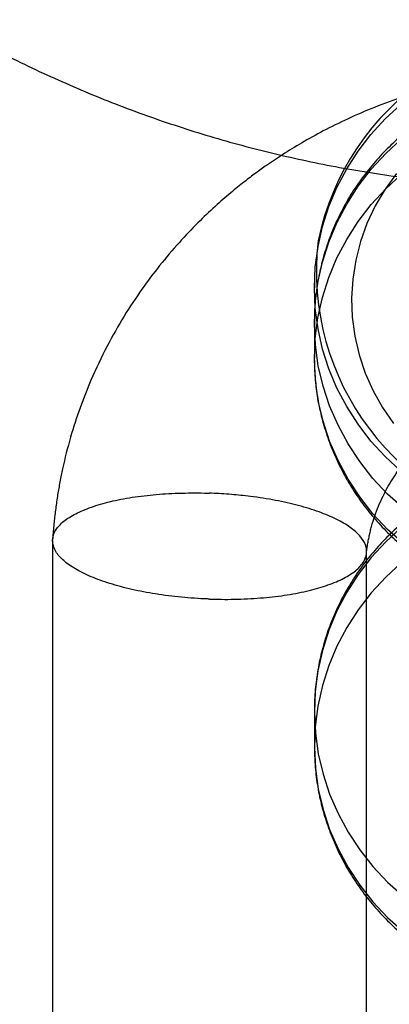
# Model space of a CAD drawing. Units: millimetres. Extents: x 16129 to 19789, y 29929 to 38226.
# Drawn here: x 18149 to 18156, y 32969 to 32988 of the extents above; entities that cross this region are included whole.
import ezdxf

# ---------------------------------------------------------------- set-up
doc = ezdxf.new("R2010")
doc.units = ezdxf.units.MM
doc.header["$LTSCALE"] = 200
doc.layers.add('OTWORY_MONTAŻOWE', color=1, linetype='Continuous')

msp = doc.modelspace()

# ---------------------------------------------------------------- linework, layer by layer
at = {"color": 7, "linetype": 'Continuous', "lineweight": 25}
for p, q in [((18154.18, 32982.847), (18154.18, 32982.746)), ((18154.18, 32982.077), (18154.18, 32981.403)), ((18149.182, 32977.921), (18149.182, 32967.824)), ((18155.177, 32968.028), (18155.177, 32977.713)), ((18154.18, 32974.669), (18154.18, 32973.995))]:
    msp.add_line(p, q, dxfattribs=at)
at = {"color": 7, "linetype": 'Continuous', "lineweight": 25, "flags": 128}
for points in [[(18154.18, 32982.746), (18154.197, 32983.14), (18154.25, 32983.531), (18154.337, 32983.917), (18154.458, 32984.294), (18154.612, 32984.661), (18154.798, 32985.014), (18155.015, 32985.351), (18155.261, 32985.67), (18155.535, 32985.969), (18155.834, 32986.245)], [(18155.886, 32978.535), (18155.579, 32978.81), (18155.299, 32979.108), (18155.046, 32979.428), (18154.823, 32979.766), (18154.632, 32980.121), (18154.472, 32980.49), (18154.347, 32980.87), (18154.256, 32981.259), (18154.2, 32981.654), (18154.18, 32982.052), (18154.195, 32982.45), (18154.247, 32982.845), (18154.333, 32983.235), (18154.455, 32983.617), (18154.61, 32983.987), (18154.798, 32984.344), (18155.017, 32984.685), (18155.266, 32985.007), (18155.543, 32985.308), (18155.846, 32985.585)], [(18155.886, 32977.862), (18155.579, 32978.136), (18155.299, 32978.435), (18155.046, 32978.754), (18154.823, 32979.093), (18154.632, 32979.448), (18154.472, 32979.816), (18154.347, 32980.197), (18154.256, 32980.586), (18154.2, 32980.981), (18154.18, 32981.378), (18154.195, 32981.776), (18154.247, 32982.172), (18154.333, 32982.562), (18154.455, 32982.943), (18154.61, 32983.314), (18154.798, 32983.67), (18155.017, 32984.011), (18155.266, 32984.333), (18155.543, 32984.634), (18155.846, 32984.912)], [(18155.747, 32984.928), (18155.529, 32984.626), (18155.341, 32984.307), (18155.184, 32983.974), (18155.06, 32983.628), (18154.969, 32983.274), (18154.913, 32982.913), (18154.891, 32982.549), (18154.904, 32982.184), (18154.953, 32981.822), (18155.036, 32981.466), (18155.152, 32981.118), (18155.302, 32980.781), (18155.483, 32980.459), (18155.694, 32980.153)], [(18155.834, 32979.247), (18155.535, 32979.523), (18155.261, 32979.821), (18155.015, 32980.14), (18154.798, 32980.478), (18154.612, 32980.831), (18154.458, 32981.198), (18154.337, 32981.575), (18154.25, 32981.961), (18154.197, 32982.352), (18154.18, 32982.746)], [(18155.846, 32978.177), (18155.543, 32977.9), (18155.266, 32977.599), (18155.017, 32977.277), (18154.798, 32976.936), (18154.61, 32976.579), (18154.455, 32976.209), (18154.333, 32975.827), (18154.247, 32975.437), (18154.195, 32975.042), (18154.18, 32974.644), (18154.2, 32974.246), (18154.256, 32973.851), (18154.347, 32973.462), (18154.472, 32973.082), (18154.632, 32972.713), (18154.823, 32972.358), (18155.046, 32972.02), (18155.299, 32971.7), (18155.579, 32971.402), (18155.886, 32971.127)], [(18155.846, 32977.504), (18155.543, 32977.226), (18155.266, 32976.925), (18155.017, 32976.603), (18154.798, 32976.262), (18154.61, 32975.906), (18154.455, 32975.535), (18154.333, 32975.154), (18154.247, 32974.764), (18154.195, 32974.368), (18154.18, 32973.97), (18154.2, 32973.573), (18154.256, 32973.178), (18154.347, 32972.789), (18154.472, 32972.408), (18154.632, 32972.039), (18154.823, 32971.685), (18155.046, 32971.346), (18155.299, 32971.027), (18155.579, 32970.728), (18155.886, 32970.454)]]:
    msp.add_lwpolyline(points, dxfattribs=at)
at = {"color": 7, "linetype": 'Continuous', "lineweight": 25}
for centre, start, end in [((18159.144, 32982.626), 353.4131, 168.2804), ((18159.215, 32983.068), 173.4131, 348.2804)]:
    msp.add_arc(centre, 4.997, start, end, dxfattribs=at)
for points, knots in [([(18140.283, 33019.647), (18140.124, 33019.428), (18139.722, 33018.875), (18139.128, 33017.952), (18138.514, 33016.876), (18137.964, 33015.77), (18137.478, 33014.636), (18137.059, 33013.479), (18136.707, 33012.301), (18136.424, 33011.108), (18136.209, 33009.901), (18136.064, 33008.686), (18135.99, 33007.465), (18135.985, 33006.242), (18136.05, 33005.022), (18136.186, 33003.807), (18136.39, 33002.601), (18136.664, 33001.408), (18137.005, 33000.232), (18137.413, 32999.076), (18137.887, 32997.943), (18138.425, 32996.837), (18139.025, 32995.761), (18139.687, 32994.718), (18140.408, 32993.712), (18141.185, 32992.746), (18142.017, 32991.822), (18142.901, 32990.943), (18143.834, 32990.113), (18144.814, 32989.333), (18145.838, 32988.606), (18146.902, 32987.934), (18148.004, 32987.32), (18149.14, 32986.766), (18150.307, 32986.272), (18151.5, 32985.841), (18152.717, 32985.474), (18153.954, 32985.173), (18155.207, 32984.937), (18156.472, 32984.77), (18157.53, 32984.684), (18158.167, 32984.663), (18158.378, 32984.656)], [0, 0, 0, 0, 0.016716, 0.042288, 0.067842, 0.093365, 0.11886, 0.144327, 0.169769, 0.195188, 0.220586, 0.245968, 0.271335, 0.296693, 0.322044, 0.347392, 0.37274, 0.398092, 0.423453, 0.448825, 0.474213, 0.499619, 0.525046, 0.550497, 0.575973, 0.601476, 0.627007, 0.652568, 0.678157, 0.703776, 0.729423, 0.755098, 0.7808, 0.806526, 0.832277, 0.85805, 0.883842, 0.909653, 0.93548, 0.96132, 0.987172, 1, 1, 1, 1]), ([(18169.176, 32977.95), (18169.17, 32978.029), (18169.152, 32978.271), (18169.104, 32978.663), (18169.024, 32979.123), (18168.927, 32979.558), (18168.814, 32979.969), (18168.689, 32980.356), (18168.525, 32980.8), (18168.315, 32981.283), (18168.058, 32981.788), (18167.803, 32982.224), (18167.462, 32982.747), (18166.993, 32983.364), (18166.479, 32983.919), (18166.06, 32984.314), (18165.775, 32984.562), (18165.505, 32984.779), (18165.28, 32984.948), (18165.108, 32985.071), (18164.98, 32985.159), (18164.857, 32985.24), (18164.717, 32985.331), (18164.541, 32985.44), (18164.313, 32985.574), (18164.026, 32985.732), (18163.685, 32985.904), (18163.32, 32986.071), (18162.792, 32986.288), (18162.098, 32986.523), (18161.235, 32986.737), (18160.37, 32986.876), (18159.496, 32986.942), (18158.607, 32986.931), (18157.702, 32986.84), (18156.79, 32986.665), (18155.995, 32986.439), (18155.337, 32986.197), (18154.824, 32985.976), (18154.361, 32985.748), (18153.947, 32985.518), (18153.587, 32985.297), (18153.297, 32985.103), (18153.056, 32984.931), (18152.827, 32984.757), (18152.567, 32984.547), (18152.27, 32984.288), (18151.941, 32983.974), (18151.584, 32983.599), (18151.226, 32983.177), (18150.874, 32982.708), (18150.535, 32982.195), (18150.207, 32981.617), (18149.929, 32981.031), (18149.7, 32980.45), (18149.517, 32979.885), (18149.397, 32979.412), (18149.322, 32979.043), (18149.278, 32978.791), (18149.241, 32978.534), (18149.209, 32978.269), (18149.192, 32978.072), (18149.185, 32977.962), (18149.183, 32977.943)], [0, 0, 0, 0, 0.008079, 0.024854, 0.040899, 0.056238, 0.070875, 0.08481, 0.098046, 0.119521, 0.138854, 0.156044, 0.171095, 0.202447, 0.234763, 0.24773, 0.260851, 0.272941, 0.282748, 0.289282, 0.294178, 0.298493, 0.304111, 0.311065, 0.319357, 0.330844, 0.3441, 0.357729, 0.371238, 0.40149, 0.431127, 0.460155, 0.489072, 0.518668, 0.548944, 0.579923, 0.611514, 0.631601, 0.650307, 0.667631, 0.68357, 0.698019, 0.710218, 0.7188, 0.728007, 0.739246, 0.752523, 0.767837, 0.785247, 0.804933, 0.824041, 0.844911, 0.867549, 0.891961, 0.911344, 0.93171, 0.953061, 0.96172, 0.970532, 0.979497, 0.988618, 0.998066, 1, 1, 1, 1]), ([(18156.921, 32986.355), (18156.895, 32986.343), (18156.75, 32986.271), (18156.494, 32986.128), (18156.166, 32985.91), (18155.856, 32985.667), (18155.568, 32985.401), (18155.303, 32985.114), (18155.063, 32984.808), (18154.849, 32984.485), (18154.663, 32984.146), (18154.506, 32983.795), (18154.378, 32983.433), (18154.281, 32983.062), (18154.215, 32982.686), (18154.183, 32982.351), (18154.181, 32982.142), (18154.18, 32982.06)], [0, 0, 0, 0, 0.016103, 0.088781, 0.161432, 0.234005, 0.306487, 0.378867, 0.451136, 0.52329, 0.595326, 0.667247, 0.739056, 0.810765, 0.882385, 0.953934, 1, 1, 1, 1]), ([(18154.18, 32981.358), (18154.182, 32981.272), (18154.188, 32981.059), (18154.225, 32980.722), (18154.297, 32980.347), (18154.4, 32979.979), (18154.532, 32979.621), (18154.694, 32979.273), (18154.884, 32978.939), (18155.101, 32978.621), (18155.343, 32978.32), (18155.61, 32978.038), (18155.899, 32977.777), (18156.21, 32977.539), (18156.539, 32977.325), (18156.885, 32977.137), (18157.246, 32976.975), (18157.619, 32976.842), (18158.002, 32976.737), (18158.393, 32976.662), (18158.789, 32976.617), (18159.188, 32976.603), (18159.587, 32976.619), (18159.983, 32976.665), (18160.375, 32976.741), (18160.759, 32976.848), (18161.133, 32976.983), (18161.495, 32977.147), (18161.842, 32977.337), (18162.171, 32977.554), (18162.482, 32977.795), (18162.772, 32978.06), (18163.039, 32978.345), (18163.28, 32978.65), (18163.496, 32978.972), (18163.684, 32979.31), (18163.844, 32979.66), (18163.973, 32980.022), (18164.073, 32980.392), (18164.141, 32980.768), (18164.174, 32981.098), (18164.178, 32981.301), (18164.18, 32981.378)], [0, 0, 0, 0, 0.01702, 0.042222, 0.067421, 0.092625, 0.117842, 0.143077, 0.168338, 0.19363, 0.218955, 0.244318, 0.269719, 0.295159, 0.320637, 0.346152, 0.3717, 0.397281, 0.422889, 0.448521, 0.474174, 0.499843, 0.525525, 0.551213, 0.576903, 0.60259, 0.628269, 0.653936, 0.679584, 0.70521, 0.730809, 0.756375, 0.781906, 0.807398, 0.832849, 0.858259, 0.883628, 0.908958, 0.934252, 0.959514, 0.984751, 1, 1, 1, 1]), ([(18155.176, 32977.684), (18155.177, 32977.699), (18155.182, 32977.747), (18155.194, 32977.823), (18155.209, 32977.917), (18155.228, 32978.01), (18155.249, 32978.101), (18155.299, 32978.293), (18155.399, 32978.584), (18155.576, 32978.947), (18155.801, 32979.299), (18156.068, 32979.627), (18156.38, 32979.929), (18156.676, 32980.159), (18156.94, 32980.328), (18157.178, 32980.46), (18157.444, 32980.586), (18157.76, 32980.708), (18158.122, 32980.815), (18158.511, 32980.894), (18158.904, 32980.937), (18159.334, 32980.945), (18159.796, 32980.906), (18160.288, 32980.807), (18160.724, 32980.667), (18161.102, 32980.502), (18161.405, 32980.337), (18161.65, 32980.178), (18161.842, 32980.035), (18162.013, 32979.892), (18162.197, 32979.719), (18162.403, 32979.493), (18162.594, 32979.244), (18162.762, 32978.978), (18162.902, 32978.707), (18162.999, 32978.47), (18163.061, 32978.281), (18163.098, 32978.151), (18163.131, 32978.016), (18163.158, 32977.875), (18163.176, 32977.757), (18163.184, 32977.686), (18163.187, 32977.663)], [0, 0, 0, 0, 0.0043761, 0.0135534, 0.0229678, 0.0322099, 0.0412809, 0.0501817, 0.0898462, 0.130355, 0.1659653, 0.2079784, 0.247156, 0.2831537, 0.3068572, 0.3282649, 0.3525714, 0.3808495, 0.4130359, 0.4460915, 0.4784409, 0.5100899, 0.5511638, 0.5919112, 0.6333393, 0.6648467, 0.6957579, 0.7210303, 0.7399688, 0.7578502, 0.7807052, 0.8085105, 0.8421347, 0.8679647, 0.8965085, 0.9277512, 0.9401624, 0.9529503, 0.9661151, 0.9796577, 0.9935803, 1, 1, 1, 1]), ([(18152.18, 32976.805), (18152.166, 32976.806), (18151.987, 32976.812), (18151.637, 32976.836), (18151.15, 32976.898), (18150.687, 32976.986), (18150.271, 32977.098), (18149.906, 32977.23), (18149.608, 32977.378), (18149.38, 32977.54), (18149.234, 32977.709), (18149.171, 32977.881), (18149.193, 32978.051), (18149.3, 32978.215), (18149.488, 32978.366), (18149.755, 32978.503), (18150.087, 32978.619), (18150.482, 32978.714), (18150.922, 32978.782), (18151.401, 32978.823), (18151.812, 32978.833), (18152.074, 32978.829), (18152.166, 32978.826), (18152.18, 32978.826)], [0, 0, 0, 0, 0.004274, 0.057181, 0.111623, 0.164531, 0.218974, 0.271891, 0.326342, 0.37927, 0.433733, 0.486669, 0.54114, 0.59408, 0.648555, 0.701493, 0.755966, 0.808886, 0.863341, 0.916261, 0.970716, 0.995726, 1, 1, 1, 1]), ([(18152.18, 32976.805), (18152.193, 32976.805), (18152.372, 32976.799), (18152.723, 32976.798), (18153.21, 32976.826), (18153.672, 32976.882), (18154.088, 32976.964), (18154.454, 32977.072), (18154.752, 32977.199), (18154.979, 32977.345), (18155.125, 32977.503), (18155.188, 32977.67), (18155.167, 32977.841), (18155.062, 32978.011), (18154.874, 32978.177), (18154.611, 32978.331), (18154.276, 32978.472), (18153.885, 32978.593), (18153.442, 32978.693), (18153.007, 32978.761), (18152.595, 32978.804), (18152.332, 32978.82), (18152.193, 32978.825), (18152.18, 32978.826)], [0, 0, 0, 0, 0.004274, 0.057179, 0.111619, 0.164525, 0.218964, 0.271877, 0.326323, 0.379249, 0.433708, 0.486647, 0.539585, 0.594058, 0.647002, 0.701481, 0.754417, 0.808889, 0.861799, 0.916243, 0.955674, 0.995726, 1, 1, 1, 1]), ([(18156.921, 32978.947), (18156.848, 32978.911), (18156.657, 32978.815), (18156.362, 32978.637), (18156.041, 32978.409), (18155.739, 32978.156), (18155.46, 32977.882), (18155.205, 32977.587), (18154.975, 32977.274), (18154.772, 32976.944), (18154.597, 32976.601), (18154.452, 32976.245), (18154.336, 32975.879), (18154.251, 32975.506), (18154.198, 32975.128), (18154.18, 32974.835), (18154.18, 32974.67), (18154.18, 32974.632)], [0, 0, 0, 0, 0.044743, 0.117111, 0.18945, 0.261706, 0.333866, 0.405921, 0.477864, 0.549691, 0.6214, 0.692995, 0.764484, 0.835877, 0.907188, 0.978435, 1, 1, 1, 1]), ([(18154.18, 32973.958), (18154.182, 32973.87), (18154.188, 32973.654), (18154.225, 32973.314), (18154.297, 32972.939), (18154.4, 32972.571), (18154.532, 32972.213), (18154.694, 32971.865), (18154.884, 32971.531), (18155.101, 32971.213), (18155.343, 32970.911), (18155.61, 32970.63), (18155.899, 32970.369), (18156.21, 32970.131), (18156.539, 32969.917), (18156.885, 32969.729), (18157.246, 32969.567), (18157.619, 32969.434), (18158.002, 32969.329), (18158.393, 32969.254), (18158.789, 32969.209), (18159.188, 32969.195), (18159.587, 32969.211), (18159.983, 32969.257), (18160.375, 32969.333), (18160.759, 32969.44), (18161.133, 32969.575), (18161.495, 32969.739), (18161.842, 32969.929), (18162.171, 32970.146), (18162.482, 32970.387), (18162.772, 32970.652), (18163.039, 32970.937), (18163.28, 32971.242), (18163.496, 32971.564), (18163.684, 32971.902), (18163.844, 32972.252), (18163.973, 32972.614), (18164.073, 32972.984), (18164.141, 32973.36), (18164.174, 32973.686), (18164.178, 32973.886), (18164.18, 32973.959)], [0, 0, 0, 0, 0.017582, 0.042788, 0.067992, 0.093199, 0.11842, 0.143659, 0.168924, 0.194219, 0.219548, 0.244914, 0.270319, 0.295763, 0.321245, 0.346763, 0.372316, 0.3979, 0.423512, 0.449148, 0.474805, 0.500478, 0.526163, 0.551855, 0.577549, 0.60324, 0.628923, 0.654593, 0.680246, 0.705876, 0.731478, 0.757048, 0.782583, 0.808079, 0.833534, 0.858948, 0.88432, 0.909654, 0.934951, 0.960217, 0.985458, 1, 1, 1, 1])]:
    msp.add_open_spline(points, degree=3, knots=knots, dxfattribs=at)
at = {"layer": 'OTWORY_MONTAŻOWE'}
msp.add_circle((18259.18, 32827.219), 200, dxfattribs=at)

doc.saveas('drawing.dxf')
